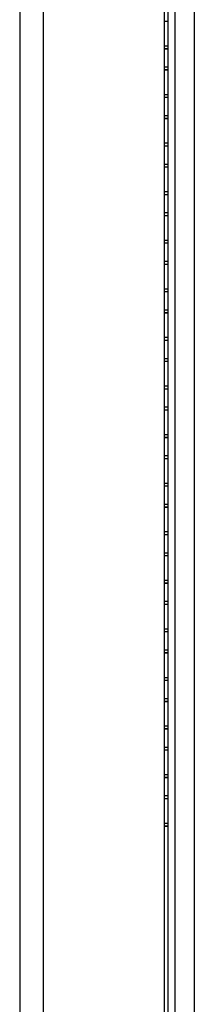
# Model space of a CAD drawing. Units: millimetres. Extents: x 3300.78 to 3310.29, y 1317.04 to 1324.23.
# Drawn here: x 3305.51 to 3305.56, y 1319.98 to 1320.27 of the extents above; entities that cross this region are included whole.
import ezdxf

# ---------------------------------------------------------------- set-up
doc = ezdxf.new("R2010")
doc.units = ezdxf.units.MM
doc.layers.add('H-HID', color=7, linetype='Continuous')
doc.layers.add('H-VIS', color=7, linetype='Continuous')

msp = doc.modelspace()

# ---------------------------------------------------------------- linework, layer by layer
at = {"layer": 'H-HID'}
for p, q in [((3305.51636, 1318.49888), (3305.51636, 1321.49888)), ((3305.55466, 1318.49888), (3305.55466, 1321.49888)), ((3305.55153, 1318.57364), (3305.55153, 1321.42444)), ((3305.55253, 1321.42444), (3305.55253, 1318.57364)), ((3305.55153, 1320.26701), (3305.55253, 1320.26701)), ((3305.55153, 1320.26701), (3305.55253, 1320.26701)), ((3305.55153, 1320.267), (3305.55253, 1320.267)), ((3305.55153, 1320.267), (3305.55253, 1320.267)), ((3305.55153, 1320.267), (3305.55253, 1320.267)), ((3305.55153, 1320.267), (3305.55253, 1320.267)), ((3305.55153, 1320.26699), (3305.55253, 1320.26699)), ((3305.55153, 1320.26699), (3305.55253, 1320.26699)), ((3305.55153, 1320.26699), (3305.55253, 1320.26699)), ((3305.55153, 1320.26699), (3305.55253, 1320.26699)), ((3305.55153, 1320.26699), (3305.55253, 1320.26699)), ((3305.55153, 1320.26698), (3305.55253, 1320.26698)), ((3305.55153, 1320.26698), (3305.55253, 1320.26698)), ((3305.55153, 1320.26695), (3305.55253, 1320.26695)), ((3305.55153, 1320.2598), (3305.55253, 1320.2598)), ((3305.55153, 1320.25901), (3305.55253, 1320.25901)), ((3305.55153, 1320.25901), (3305.55253, 1320.25901)), ((3305.55153, 1320.259), (3305.55253, 1320.259)), ((3305.55153, 1320.259), (3305.55253, 1320.259)), ((3305.55153, 1320.259), (3305.55253, 1320.259)), ((3305.55153, 1320.259), (3305.55253, 1320.259)), ((3305.55153, 1320.25899), (3305.55253, 1320.25899)), ((3305.55153, 1320.25899), (3305.55253, 1320.25899)), ((3305.55153, 1320.25899), (3305.55253, 1320.25899)), ((3305.55153, 1320.25899), (3305.55253, 1320.25899)), ((3305.55153, 1320.25899), (3305.55253, 1320.25899)), ((3305.55153, 1320.25898), (3305.55253, 1320.25898)), ((3305.55153, 1320.25898), (3305.55253, 1320.25898)), ((3305.55153, 1320.25895), (3305.55253, 1320.25895)), ((3305.55153, 1320.25365), (3305.55253, 1320.25365)), ((3305.55153, 1320.25287), (3305.55253, 1320.25287)), ((3305.55153, 1320.25286), (3305.55253, 1320.25286)), ((3305.55153, 1320.25286), (3305.55253, 1320.25286)), ((3305.55153, 1320.25286), (3305.55253, 1320.25286)), ((3305.55153, 1320.25286), (3305.55253, 1320.25286)), ((3305.55153, 1320.25286), (3305.55253, 1320.25286)), ((3305.55153, 1320.25285), (3305.55253, 1320.25285)), ((3305.55153, 1320.25285), (3305.55253, 1320.25285)), ((3305.55153, 1320.25285), (3305.55253, 1320.25285)), ((3305.55153, 1320.25285), (3305.55253, 1320.25285)), ((3305.55153, 1320.25284), (3305.55253, 1320.25284)), ((3305.55153, 1320.25284), (3305.55253, 1320.25284)), ((3305.55153, 1320.25284), (3305.55253, 1320.25284)), ((3305.55153, 1320.25281), (3305.55253, 1320.25281)), ((3305.55153, 1320.25281), (3305.55253, 1320.25281)), ((3305.55153, 1320.24565), (3305.55253, 1320.24565)), ((3305.55153, 1320.24487), (3305.55253, 1320.24487)), ((3305.55153, 1320.24486), (3305.55253, 1320.24486)), ((3305.55153, 1320.24486), (3305.55253, 1320.24486)), ((3305.55153, 1320.24486), (3305.55253, 1320.24486)), ((3305.55153, 1320.24486), (3305.55253, 1320.24486)), ((3305.55153, 1320.24486), (3305.55253, 1320.24486)), ((3305.55153, 1320.24485), (3305.55253, 1320.24485)), ((3305.55153, 1320.24485), (3305.55253, 1320.24485)), ((3305.55153, 1320.24485), (3305.55253, 1320.24485)), ((3305.55153, 1320.24485), (3305.55253, 1320.24485)), ((3305.55153, 1320.24484), (3305.55253, 1320.24484)), ((3305.55153, 1320.24484), (3305.55253, 1320.24484)), ((3305.55153, 1320.24484), (3305.55253, 1320.24484)), ((3305.55153, 1320.24481), (3305.55253, 1320.24481)), ((3305.55153, 1320.24481), (3305.55253, 1320.24481)), ((3305.55153, 1320.23951), (3305.55253, 1320.23951)), ((3305.55153, 1320.2387), (3305.55253, 1320.2387)), ((3305.55153, 1320.2387), (3305.55253, 1320.2387)), ((3305.55153, 1320.2387), (3305.55253, 1320.2387)), ((3305.55153, 1320.23869), (3305.55253, 1320.23869)), ((3305.55153, 1320.23869), (3305.55253, 1320.23869)), ((3305.55153, 1320.23869), (3305.55253, 1320.23869)), ((3305.55153, 1320.23869), (3305.55253, 1320.23869)), ((3305.55153, 1320.23869), (3305.55253, 1320.23869)), ((3305.55153, 1320.23868), (3305.55253, 1320.23868)), ((3305.55153, 1320.23868), (3305.55253, 1320.23868)), ((3305.55153, 1320.23868), (3305.55253, 1320.23868)), ((3305.55153, 1320.23868), (3305.55253, 1320.23868)), ((3305.55153, 1320.23867), (3305.55253, 1320.23867)), ((3305.55153, 1320.23867), (3305.55253, 1320.23867)), ((3305.55153, 1320.23867), (3305.55253, 1320.23867)), ((3305.55153, 1320.23867), (3305.55253, 1320.23867)), ((3305.55153, 1320.23151), (3305.55253, 1320.23151)), ((3305.55153, 1320.2307), (3305.55253, 1320.2307)), ((3305.55153, 1320.2307), (3305.55253, 1320.2307)), ((3305.55153, 1320.2307), (3305.55253, 1320.2307)), ((3305.55153, 1320.23069), (3305.55253, 1320.23069)), ((3305.55153, 1320.23069), (3305.55253, 1320.23069)), ((3305.55153, 1320.23069), (3305.55253, 1320.23069)), ((3305.55153, 1320.23069), (3305.55253, 1320.23069)), ((3305.55153, 1320.23069), (3305.55253, 1320.23069)), ((3305.55153, 1320.23068), (3305.55253, 1320.23068)), ((3305.55153, 1320.23068), (3305.55253, 1320.23068)), ((3305.55153, 1320.23068), (3305.55253, 1320.23068)), ((3305.55153, 1320.23068), (3305.55253, 1320.23068)), ((3305.55153, 1320.23067), (3305.55253, 1320.23067)), ((3305.55153, 1320.23067), (3305.55253, 1320.23067)), ((3305.55153, 1320.23067), (3305.55253, 1320.23067)), ((3305.55153, 1320.23067), (3305.55253, 1320.23067)), ((3305.55153, 1320.22537), (3305.55253, 1320.22537)), ((3305.55153, 1320.22456), (3305.55253, 1320.22456)), ((3305.55153, 1320.22456), (3305.55253, 1320.22456)), ((3305.55153, 1320.22455), (3305.55253, 1320.22455)), ((3305.55153, 1320.22455), (3305.55253, 1320.22455)), ((3305.55153, 1320.22455), (3305.55253, 1320.22455)), ((3305.55153, 1320.22455), (3305.55253, 1320.22455)), ((3305.55153, 1320.22454), (3305.55253, 1320.22454)), ((3305.55153, 1320.22454), (3305.55253, 1320.22454)), ((3305.55153, 1320.22454), (3305.55253, 1320.22454)), ((3305.55153, 1320.21737), (3305.55253, 1320.21737)), ((3305.55153, 1320.21656), (3305.55253, 1320.21656)), ((3305.55153, 1320.21656), (3305.55253, 1320.21656)), ((3305.55153, 1320.21655), (3305.55253, 1320.21655)), ((3305.55153, 1320.21655), (3305.55253, 1320.21655)), ((3305.55153, 1320.21655), (3305.55253, 1320.21655)), ((3305.55153, 1320.21655), (3305.55253, 1320.21655)), ((3305.55153, 1320.21654), (3305.55253, 1320.21654)), ((3305.55153, 1320.21654), (3305.55253, 1320.21654)), ((3305.55153, 1320.21654), (3305.55253, 1320.21654)), ((3305.55153, 1320.21123), (3305.55253, 1320.21123)), ((3305.55153, 1320.21042), (3305.55253, 1320.21042)), ((3305.55153, 1320.21041), (3305.55253, 1320.21041)), ((3305.55153, 1320.21041), (3305.55253, 1320.21041)), ((3305.55153, 1320.21041), (3305.55253, 1320.21041)), ((3305.55153, 1320.21041), (3305.55253, 1320.21041)), ((3305.55153, 1320.21041), (3305.55253, 1320.21041)), ((3305.55153, 1320.2104), (3305.55253, 1320.2104)), ((3305.55153, 1320.2104), (3305.55253, 1320.2104)), ((3305.55153, 1320.2104), (3305.55253, 1320.2104)), ((3305.55153, 1320.2104), (3305.55253, 1320.2104)), ((3305.55153, 1320.20323), (3305.55253, 1320.20323)), ((3305.55153, 1320.20242), (3305.55253, 1320.20242)), ((3305.55153, 1320.20241), (3305.55253, 1320.20241)), ((3305.55153, 1320.20241), (3305.55253, 1320.20241)), ((3305.55153, 1320.20241), (3305.55253, 1320.20241)), ((3305.55153, 1320.20241), (3305.55253, 1320.20241)), ((3305.55153, 1320.20241), (3305.55253, 1320.20241)), ((3305.55153, 1320.2024), (3305.55253, 1320.2024)), ((3305.55153, 1320.2024), (3305.55253, 1320.2024)), ((3305.55153, 1320.2024), (3305.55253, 1320.2024)), ((3305.55153, 1320.2024), (3305.55253, 1320.2024)), ((3305.55153, 1320.19708), (3305.55253, 1320.19708)), ((3305.55153, 1320.19627), (3305.55253, 1320.19627)), ((3305.55153, 1320.19627), (3305.55253, 1320.19627)), ((3305.55153, 1320.19627), (3305.55253, 1320.19627)), ((3305.55153, 1320.19627), (3305.55253, 1320.19627)), ((3305.55153, 1320.19626), (3305.55253, 1320.19626)), ((3305.55153, 1320.19626), (3305.55253, 1320.19626)), ((3305.55153, 1320.19626), (3305.55253, 1320.19626)), ((3305.55153, 1320.19626), (3305.55253, 1320.19626)), ((3305.55153, 1320.19626), (3305.55253, 1320.19626)), ((3305.55153, 1320.19625), (3305.55253, 1320.19625)), ((3305.55153, 1320.18908), (3305.55253, 1320.18908)), ((3305.55153, 1320.18827), (3305.55253, 1320.18827)), ((3305.55153, 1320.18827), (3305.55253, 1320.18827)), ((3305.55153, 1320.18827), (3305.55253, 1320.18827)), ((3305.55153, 1320.18827), (3305.55253, 1320.18827)), ((3305.55153, 1320.18826), (3305.55253, 1320.18826)), ((3305.55153, 1320.18826), (3305.55253, 1320.18826)), ((3305.55153, 1320.18826), (3305.55253, 1320.18826)), ((3305.55153, 1320.18826), (3305.55253, 1320.18826)), ((3305.55153, 1320.18826), (3305.55253, 1320.18826)), ((3305.55153, 1320.18825), (3305.55253, 1320.18825)), ((3305.55153, 1320.18294), (3305.55253, 1320.18294)), ((3305.55153, 1320.18213), (3305.55253, 1320.18213)), ((3305.55153, 1320.18213), (3305.55253, 1320.18213)), ((3305.55153, 1320.18213), (3305.55253, 1320.18213)), ((3305.55153, 1320.18213), (3305.55253, 1320.18213)), ((3305.55153, 1320.18212), (3305.55253, 1320.18212)), ((3305.55153, 1320.18212), (3305.55253, 1320.18212)), ((3305.55153, 1320.18212), (3305.55253, 1320.18212)), ((3305.55153, 1320.18212), (3305.55253, 1320.18212)), ((3305.55153, 1320.18212), (3305.55253, 1320.18212)), ((3305.55153, 1320.18211), (3305.55253, 1320.18211)), ((3305.55153, 1320.18211), (3305.55253, 1320.18211)), ((3305.55153, 1320.17494), (3305.55253, 1320.17494)), ((3305.55153, 1320.17413), (3305.55253, 1320.17413)), ((3305.55153, 1320.17413), (3305.55253, 1320.17413)), ((3305.55153, 1320.17413), (3305.55253, 1320.17413)), ((3305.55153, 1320.17413), (3305.55253, 1320.17413)), ((3305.55153, 1320.17412), (3305.55253, 1320.17412)), ((3305.55153, 1320.17412), (3305.55253, 1320.17412)), ((3305.55153, 1320.17412), (3305.55253, 1320.17412)), ((3305.55153, 1320.17412), (3305.55253, 1320.17412)), ((3305.55153, 1320.17412), (3305.55253, 1320.17412)), ((3305.55153, 1320.17411), (3305.55253, 1320.17411)), ((3305.55153, 1320.17411), (3305.55253, 1320.17411)), ((3305.55153, 1320.1688), (3305.55253, 1320.1688)), ((3305.55153, 1320.16799), (3305.55253, 1320.16799)), ((3305.55153, 1320.16799), (3305.55253, 1320.16799)), ((3305.55153, 1320.16799), (3305.55253, 1320.16799)), ((3305.55153, 1320.16798), (3305.55253, 1320.16798)), ((3305.55153, 1320.16798), (3305.55253, 1320.16798)), ((3305.55153, 1320.16798), (3305.55253, 1320.16798)), ((3305.55153, 1320.16798), (3305.55253, 1320.16798)), ((3305.55153, 1320.16797), (3305.55253, 1320.16797)), ((3305.55153, 1320.16797), (3305.55253, 1320.16797)), ((3305.55153, 1320.16797), (3305.55253, 1320.16797)), ((3305.55153, 1320.16797), (3305.55253, 1320.16797)), ((3305.55153, 1320.1608), (3305.55253, 1320.1608)), ((3305.55153, 1320.15999), (3305.55253, 1320.15999)), ((3305.55153, 1320.15999), (3305.55253, 1320.15999)), ((3305.55153, 1320.15999), (3305.55253, 1320.15999)), ((3305.55153, 1320.15998), (3305.55253, 1320.15998)), ((3305.55153, 1320.15998), (3305.55253, 1320.15998)), ((3305.55153, 1320.15998), (3305.55253, 1320.15998)), ((3305.55153, 1320.15998), (3305.55253, 1320.15998)), ((3305.55153, 1320.15997), (3305.55253, 1320.15997)), ((3305.55153, 1320.15997), (3305.55253, 1320.15997)), ((3305.55153, 1320.15997), (3305.55253, 1320.15997)), ((3305.55153, 1320.15997), (3305.55253, 1320.15997)), ((3305.55153, 1320.15466), (3305.55253, 1320.15466)), ((3305.55153, 1320.15385), (3305.55253, 1320.15385)), ((3305.55153, 1320.15385), (3305.55253, 1320.15385)), ((3305.55153, 1320.15384), (3305.55253, 1320.15384)), ((3305.55153, 1320.15384), (3305.55253, 1320.15384)), ((3305.55153, 1320.15384), (3305.55253, 1320.15384)), ((3305.55153, 1320.15384), (3305.55253, 1320.15384)), ((3305.55153, 1320.15384), (3305.55253, 1320.15384)), ((3305.55153, 1320.15383), (3305.55253, 1320.15383)), ((3305.55153, 1320.15383), (3305.55253, 1320.15383)), ((3305.55153, 1320.15383), (3305.55253, 1320.15383)), ((3305.55153, 1320.15383), (3305.55253, 1320.15383)), ((3305.55153, 1320.15382), (3305.55253, 1320.15382)), ((3305.55153, 1320.14666), (3305.55253, 1320.14666)), ((3305.55153, 1320.14585), (3305.55253, 1320.14585)), ((3305.55153, 1320.14585), (3305.55253, 1320.14585)), ((3305.55153, 1320.14584), (3305.55253, 1320.14584)), ((3305.55153, 1320.14584), (3305.55253, 1320.14584)), ((3305.55153, 1320.14584), (3305.55253, 1320.14584)), ((3305.55153, 1320.14584), (3305.55253, 1320.14584)), ((3305.55153, 1320.14584), (3305.55253, 1320.14584)), ((3305.55153, 1320.14583), (3305.55253, 1320.14583)), ((3305.55153, 1320.14583), (3305.55253, 1320.14583)), ((3305.55153, 1320.14583), (3305.55253, 1320.14583)), ((3305.55153, 1320.14583), (3305.55253, 1320.14583)), ((3305.55153, 1320.14582), (3305.55253, 1320.14582)), ((3305.55153, 1320.14052), (3305.55253, 1320.14052)), ((3305.55153, 1320.13971), (3305.55253, 1320.13971)), ((3305.55153, 1320.1397), (3305.55253, 1320.1397)), ((3305.55153, 1320.1397), (3305.55253, 1320.1397)), ((3305.55153, 1320.1397), (3305.55253, 1320.1397)), ((3305.55153, 1320.1397), (3305.55253, 1320.1397)), ((3305.55153, 1320.13969), (3305.55253, 1320.13969)), ((3305.55153, 1320.13969), (3305.55253, 1320.13969)), ((3305.55153, 1320.13969), (3305.55253, 1320.13969)), ((3305.55153, 1320.13969), (3305.55253, 1320.13969)), ((3305.55153, 1320.13969), (3305.55253, 1320.13969)), ((3305.55153, 1320.13968), (3305.55253, 1320.13968)), ((3305.55153, 1320.13968), (3305.55253, 1320.13968)), ((3305.55153, 1320.13252), (3305.55253, 1320.13252)), ((3305.55153, 1320.13171), (3305.55253, 1320.13171)), ((3305.55153, 1320.1317), (3305.55253, 1320.1317)), ((3305.55153, 1320.1317), (3305.55253, 1320.1317)), ((3305.55153, 1320.1317), (3305.55253, 1320.1317)), ((3305.55153, 1320.1317), (3305.55253, 1320.1317)), ((3305.55153, 1320.13169), (3305.55253, 1320.13169)), ((3305.55153, 1320.13169), (3305.55253, 1320.13169)), ((3305.55153, 1320.13169), (3305.55253, 1320.13169)), ((3305.55153, 1320.13169), (3305.55253, 1320.13169)), ((3305.55153, 1320.13169), (3305.55253, 1320.13169)), ((3305.55153, 1320.13168), (3305.55253, 1320.13168)), ((3305.55153, 1320.13168), (3305.55253, 1320.13168)), ((3305.55153, 1320.12637), (3305.55253, 1320.12637)), ((3305.55153, 1320.12556), (3305.55253, 1320.12556)), ((3305.55153, 1320.12556), (3305.55253, 1320.12556)), ((3305.55153, 1320.12556), (3305.55253, 1320.12556)), ((3305.55153, 1320.12556), (3305.55253, 1320.12556)), ((3305.55153, 1320.12556), (3305.55253, 1320.12556)), ((3305.55153, 1320.12555), (3305.55253, 1320.12555)), ((3305.55153, 1320.12555), (3305.55253, 1320.12555)), ((3305.55153, 1320.12555), (3305.55253, 1320.12555)), ((3305.55153, 1320.12555), (3305.55253, 1320.12555)), ((3305.55153, 1320.12554), (3305.55253, 1320.12554)), ((3305.55153, 1320.12554), (3305.55253, 1320.12554)), ((3305.55153, 1320.12554), (3305.55253, 1320.12554)), ((3305.55153, 1320.12554), (3305.55253, 1320.12554)), ((3305.55153, 1320.11837), (3305.55253, 1320.11837)), ((3305.55153, 1320.11756), (3305.55253, 1320.11756)), ((3305.55153, 1320.11756), (3305.55253, 1320.11756)), ((3305.55153, 1320.11756), (3305.55253, 1320.11756)), ((3305.55153, 1320.11756), (3305.55253, 1320.11756)), ((3305.55153, 1320.11756), (3305.55253, 1320.11756)), ((3305.55153, 1320.11755), (3305.55253, 1320.11755)), ((3305.55153, 1320.11755), (3305.55253, 1320.11755)), ((3305.55153, 1320.11755), (3305.55253, 1320.11755)), ((3305.55153, 1320.11755), (3305.55253, 1320.11755)), ((3305.55153, 1320.11754), (3305.55253, 1320.11754)), ((3305.55153, 1320.11754), (3305.55253, 1320.11754)), ((3305.55153, 1320.11754), (3305.55253, 1320.11754)), ((3305.55153, 1320.11754), (3305.55253, 1320.11754)), ((3305.55153, 1320.11223), (3305.55253, 1320.11223)), ((3305.55153, 1320.11144), (3305.55253, 1320.11144)), ((3305.55153, 1320.11142), (3305.55253, 1320.11142)), ((3305.55153, 1320.11142), (3305.55253, 1320.11142)), ((3305.55153, 1320.11142), (3305.55253, 1320.11142)), ((3305.55153, 1320.11141), (3305.55253, 1320.11141)), ((3305.55153, 1320.11141), (3305.55253, 1320.11141)), ((3305.55153, 1320.11141), (3305.55253, 1320.11141)), ((3305.55153, 1320.11141), (3305.55253, 1320.11141)), ((3305.55153, 1320.11141), (3305.55253, 1320.11141)), ((3305.55153, 1320.1114), (3305.55253, 1320.1114)), ((3305.55153, 1320.1114), (3305.55253, 1320.1114)), ((3305.55153, 1320.1114), (3305.55253, 1320.1114)), ((3305.55153, 1320.1114), (3305.55253, 1320.1114)), ((3305.55153, 1320.10423), (3305.55253, 1320.10423)), ((3305.55153, 1320.10344), (3305.55253, 1320.10344)), ((3305.55153, 1320.10342), (3305.55253, 1320.10342)), ((3305.55153, 1320.10342), (3305.55253, 1320.10342)), ((3305.55153, 1320.10342), (3305.55253, 1320.10342)), ((3305.55153, 1320.10341), (3305.55253, 1320.10341)), ((3305.55153, 1320.10341), (3305.55253, 1320.10341)), ((3305.55153, 1320.10341), (3305.55253, 1320.10341)), ((3305.55153, 1320.10341), (3305.55253, 1320.10341)), ((3305.55153, 1320.10341), (3305.55253, 1320.10341)), ((3305.55153, 1320.1034), (3305.55253, 1320.1034)), ((3305.55153, 1320.1034), (3305.55253, 1320.1034)), ((3305.55153, 1320.1034), (3305.55253, 1320.1034)), ((3305.55153, 1320.1034), (3305.55253, 1320.1034)), ((3305.55153, 1320.09809), (3305.55253, 1320.09809)), ((3305.55153, 1320.0973), (3305.55253, 1320.0973)), ((3305.55153, 1320.09728), (3305.55253, 1320.09728)), ((3305.55153, 1320.09728), (3305.55253, 1320.09728)), ((3305.55153, 1320.09728), (3305.55253, 1320.09728)), ((3305.55153, 1320.09727), (3305.55253, 1320.09727)), ((3305.55153, 1320.09727), (3305.55253, 1320.09727)), ((3305.55153, 1320.09727), (3305.55253, 1320.09727)), ((3305.55153, 1320.09727), (3305.55253, 1320.09727)), ((3305.55153, 1320.09726), (3305.55253, 1320.09726)), ((3305.55153, 1320.09726), (3305.55253, 1320.09726)), ((3305.55153, 1320.09726), (3305.55253, 1320.09726)), ((3305.55153, 1320.09726), (3305.55253, 1320.09726)), ((3305.55153, 1320.09726), (3305.55253, 1320.09726)), ((3305.55153, 1320.09009), (3305.55253, 1320.09009)), ((3305.55153, 1320.0893), (3305.55253, 1320.0893)), ((3305.55153, 1320.08928), (3305.55253, 1320.08928)), ((3305.55153, 1320.08928), (3305.55253, 1320.08928)), ((3305.55153, 1320.08928), (3305.55253, 1320.08928)), ((3305.55153, 1320.08927), (3305.55253, 1320.08927)), ((3305.55153, 1320.08927), (3305.55253, 1320.08927)), ((3305.55153, 1320.08927), (3305.55253, 1320.08927)), ((3305.55153, 1320.08927), (3305.55253, 1320.08927)), ((3305.55153, 1320.08926), (3305.55253, 1320.08926)), ((3305.55153, 1320.08926), (3305.55253, 1320.08926)), ((3305.55153, 1320.08926), (3305.55253, 1320.08926)), ((3305.55153, 1320.08926), (3305.55253, 1320.08926)), ((3305.55153, 1320.08926), (3305.55253, 1320.08926)), ((3305.55153, 1320.08395), (3305.55253, 1320.08395)), ((3305.55153, 1320.08316), (3305.55253, 1320.08316)), ((3305.55153, 1320.08316), (3305.55253, 1320.08316)), ((3305.55153, 1320.08315), (3305.55253, 1320.08315)), ((3305.55153, 1320.08315), (3305.55253, 1320.08315)), ((3305.55153, 1320.08315), (3305.55253, 1320.08315)), ((3305.55153, 1320.08315), (3305.55253, 1320.08315)), ((3305.55153, 1320.08315), (3305.55253, 1320.08315)), ((3305.55153, 1320.08314), (3305.55253, 1320.08314)), ((3305.55153, 1320.08314), (3305.55253, 1320.08314)), ((3305.55153, 1320.08314), (3305.55253, 1320.08314)), ((3305.55153, 1320.08314), (3305.55253, 1320.08314)), ((3305.55153, 1320.08313), (3305.55253, 1320.08313)), ((3305.55153, 1320.07595), (3305.55253, 1320.07595)), ((3305.55153, 1320.07516), (3305.55253, 1320.07516)), ((3305.55153, 1320.07516), (3305.55253, 1320.07516)), ((3305.55153, 1320.07515), (3305.55253, 1320.07515)), ((3305.55153, 1320.07515), (3305.55253, 1320.07515)), ((3305.55153, 1320.07515), (3305.55253, 1320.07515)), ((3305.55153, 1320.07515), (3305.55253, 1320.07515)), ((3305.55153, 1320.07515), (3305.55253, 1320.07515)), ((3305.55153, 1320.07514), (3305.55253, 1320.07514)), ((3305.55153, 1320.07514), (3305.55253, 1320.07514)), ((3305.55153, 1320.07514), (3305.55253, 1320.07514)), ((3305.55153, 1320.07514), (3305.55253, 1320.07514)), ((3305.55153, 1320.07513), (3305.55253, 1320.07513)), ((3305.55153, 1320.06981), (3305.55253, 1320.06981)), ((3305.55153, 1320.06902), (3305.55253, 1320.06902)), ((3305.55153, 1320.06902), (3305.55253, 1320.06902)), ((3305.55153, 1320.06901), (3305.55253, 1320.06901)), ((3305.55153, 1320.06901), (3305.55253, 1320.06901)), ((3305.55153, 1320.06901), (3305.55253, 1320.06901)), ((3305.55153, 1320.06901), (3305.55253, 1320.06901)), ((3305.55153, 1320.069), (3305.55253, 1320.069)), ((3305.55153, 1320.069), (3305.55253, 1320.069)), ((3305.55153, 1320.069), (3305.55253, 1320.069)), ((3305.55153, 1320.069), (3305.55253, 1320.069)), ((3305.55153, 1320.069), (3305.55253, 1320.069)), ((3305.55153, 1320.06899), (3305.55253, 1320.06899)), ((3305.55153, 1320.06899), (3305.55253, 1320.06899)), ((3305.55153, 1320.06896), (3305.55253, 1320.06896)), ((3305.55153, 1320.06181), (3305.55253, 1320.06181)), ((3305.55153, 1320.06102), (3305.55253, 1320.06102)), ((3305.55153, 1320.06102), (3305.55253, 1320.06102)), ((3305.55153, 1320.06101), (3305.55253, 1320.06101)), ((3305.55153, 1320.06101), (3305.55253, 1320.06101)), ((3305.55153, 1320.06101), (3305.55253, 1320.06101)), ((3305.55153, 1320.06101), (3305.55253, 1320.06101)), ((3305.55153, 1320.061), (3305.55253, 1320.061)), ((3305.55153, 1320.061), (3305.55253, 1320.061)), ((3305.55153, 1320.061), (3305.55253, 1320.061)), ((3305.55153, 1320.061), (3305.55253, 1320.061)), ((3305.55153, 1320.061), (3305.55253, 1320.061)), ((3305.55153, 1320.06099), (3305.55253, 1320.06099)), ((3305.55153, 1320.06099), (3305.55253, 1320.06099)), ((3305.55153, 1320.06096), (3305.55253, 1320.06096)), ((3305.55153, 1320.05566), (3305.55253, 1320.05566)), ((3305.55153, 1320.05488), (3305.55253, 1320.05488)), ((3305.55153, 1320.05487), (3305.55253, 1320.05487)), ((3305.55153, 1320.05487), (3305.55253, 1320.05487)), ((3305.55153, 1320.05487), (3305.55253, 1320.05487)), ((3305.55153, 1320.05487), (3305.55253, 1320.05487)), ((3305.55153, 1320.05487), (3305.55253, 1320.05487)), ((3305.55153, 1320.05486), (3305.55253, 1320.05486)), ((3305.55153, 1320.05486), (3305.55253, 1320.05486)), ((3305.55153, 1320.05486), (3305.55253, 1320.05486)), ((3305.55153, 1320.05486), (3305.55253, 1320.05486)), ((3305.55153, 1320.05485), (3305.55253, 1320.05485)), ((3305.55153, 1320.05485), (3305.55253, 1320.05485)), ((3305.55153, 1320.05485), (3305.55253, 1320.05485)), ((3305.55153, 1320.05482), (3305.55253, 1320.05482)), ((3305.55153, 1320.05482), (3305.55253, 1320.05482)), ((3305.55153, 1320.04766), (3305.55253, 1320.04766)), ((3305.55153, 1320.04688), (3305.55253, 1320.04688)), ((3305.55153, 1320.04687), (3305.55253, 1320.04687)), ((3305.55153, 1320.04687), (3305.55253, 1320.04687)), ((3305.55153, 1320.04687), (3305.55253, 1320.04687)), ((3305.55153, 1320.04687), (3305.55253, 1320.04687)), ((3305.55153, 1320.04687), (3305.55253, 1320.04687)), ((3305.55153, 1320.04686), (3305.55253, 1320.04686)), ((3305.55153, 1320.04686), (3305.55253, 1320.04686)), ((3305.55153, 1320.04686), (3305.55253, 1320.04686)), ((3305.55153, 1320.04686), (3305.55253, 1320.04686)), ((3305.55153, 1320.04685), (3305.55253, 1320.04685)), ((3305.55153, 1320.04685), (3305.55253, 1320.04685)), ((3305.55153, 1320.04685), (3305.55253, 1320.04685)), ((3305.55153, 1320.04682), (3305.55253, 1320.04682)), ((3305.55153, 1320.04682), (3305.55253, 1320.04682)), ((3305.55153, 1320.04152), (3305.55253, 1320.04152)), ((3305.55153, 1320.04071), (3305.55253, 1320.04071)), ((3305.55153, 1320.04071), (3305.55253, 1320.04071)), ((3305.55153, 1320.04071), (3305.55253, 1320.04071)), ((3305.55153, 1320.0407), (3305.55253, 1320.0407)), ((3305.55153, 1320.0407), (3305.55253, 1320.0407)), ((3305.55153, 1320.0407), (3305.55253, 1320.0407)), ((3305.55153, 1320.0407), (3305.55253, 1320.0407)), ((3305.55153, 1320.0407), (3305.55253, 1320.0407)), ((3305.55153, 1320.04069), (3305.55253, 1320.04069)), ((3305.55153, 1320.04069), (3305.55253, 1320.04069)), ((3305.55153, 1320.04069), (3305.55253, 1320.04069)), ((3305.55153, 1320.04069), (3305.55253, 1320.04069)), ((3305.55153, 1320.04068), (3305.55253, 1320.04068)), ((3305.55153, 1320.04068), (3305.55253, 1320.04068)), ((3305.55153, 1320.04068), (3305.55253, 1320.04068)), ((3305.55153, 1320.04068), (3305.55253, 1320.04068)), ((3305.55153, 1320.03352), (3305.55253, 1320.03352)), ((3305.55153, 1320.03271), (3305.55253, 1320.03271)), ((3305.55153, 1320.03271), (3305.55253, 1320.03271)), ((3305.55153, 1320.03271), (3305.55253, 1320.03271)), ((3305.55153, 1320.0327), (3305.55253, 1320.0327)), ((3305.55153, 1320.0327), (3305.55253, 1320.0327)), ((3305.55153, 1320.0327), (3305.55253, 1320.0327)), ((3305.55153, 1320.0327), (3305.55253, 1320.0327)), ((3305.55153, 1320.0327), (3305.55253, 1320.0327)), ((3305.55153, 1320.03269), (3305.55253, 1320.03269)), ((3305.55153, 1320.03269), (3305.55253, 1320.03269)), ((3305.55153, 1320.03269), (3305.55253, 1320.03269)), ((3305.55153, 1320.03269), (3305.55253, 1320.03269)), ((3305.55153, 1320.03268), (3305.55253, 1320.03268)), ((3305.55153, 1320.03268), (3305.55253, 1320.03268)), ((3305.55153, 1320.03268), (3305.55253, 1320.03268)), ((3305.55153, 1320.03268), (3305.55253, 1320.03268))]:
    msp.add_line(p, q, dxfattribs=at)
at = {"layer": 'H-VIS'}
for p, q in [((3305.50943, 1321.42428), (3305.50943, 1319.86318)), ((3305.56023, 1321.42428), (3305.56023, 1319.86318))]:
    msp.add_line(p, q, dxfattribs=at)

doc.saveas('drawing.dxf')
